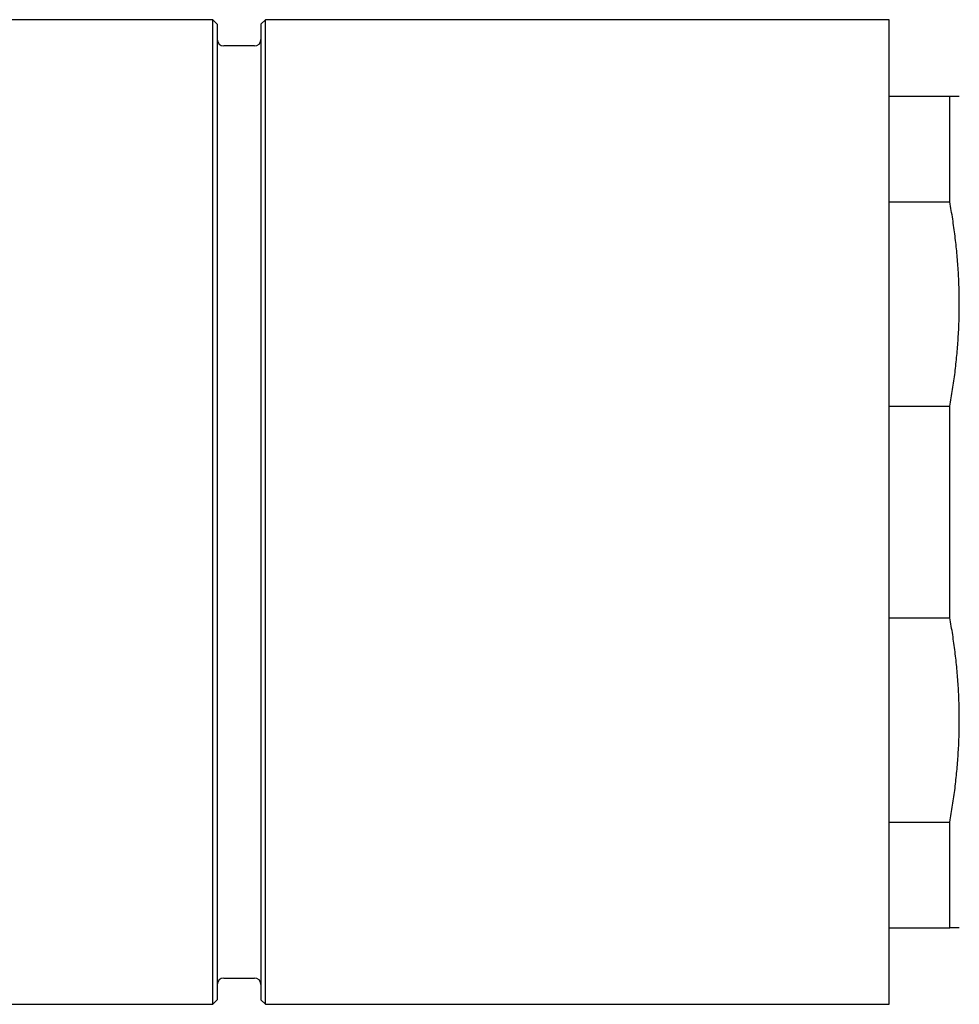
# Model space of a CAD drawing. Units: millimetres. Extents: x 8 to 561, y 12 to 421.
# Drawn here: x 487 to 530, y 303 to 348 of the extents above; entities that cross this region are included whole.
import ezdxf

# ---------------------------------------------------------------- set-up
doc = ezdxf.new("R2010")
doc.units = ezdxf.units.MM

msp = doc.modelspace()

# ---------------------------------------------------------------- linework, layer by layer
at = {"color": 7, "linetype": 'Continuous', "lineweight": 30}
for p, q in [((495.745, 348.25), (480.245, 348.25)), ((495.945, 348.05), (495.745, 348.25)), ((495.745, 303.25), (495.745, 348.25)), ((495.945, 348.05), (495.945, 303.45)), ((498.145, 348.25), (497.945, 348.05)), ((497.945, 348.05), (497.945, 303.45)), ((526.645, 348.25), (498.145, 348.25)), ((498.145, 303.25), (498.145, 348.25)), ((526.645, 303.25), (526.645, 348.25)), ((497.645, 347.05), (496.245, 347.05)), ((526.645, 344.75), (529.412, 344.75)), ((529.412, 339.919), (529.412, 344.75)), ((526.645, 339.919), (529.412, 339.919)), ((526.645, 330.581), (529.412, 330.581)), ((529.412, 320.919), (529.412, 330.581)), ((526.645, 320.919), (529.412, 320.919)), ((526.645, 311.581), (529.412, 311.581)), ((529.412, 306.75), (529.412, 311.581)), ((526.645, 306.75), (529.412, 306.75)), ((496.245, 304.45), (497.645, 304.45)), ((495.745, 303.25), (495.945, 303.45)), ((497.945, 303.45), (498.145, 303.25)), ((480.245, 303.25), (495.745, 303.25)), ((498.145, 303.25), (526.645, 303.25))]:
    msp.add_line(p, q, dxfattribs=at)
for centre, start, end in [((496.245, 347.35), 180, 270), ((497.645, 347.35), 270, 0), ((496.245, 304.15), 90, 180), ((497.645, 304.15), 0, 90)]:
    msp.add_arc(centre, 0.3, start, end, dxfattribs=at)
for points, knots in [([(529.412, 344.75), (529.435, 344.75), (529.481, 344.75), (529.542, 344.75), (529.599, 344.75), (529.65, 344.75), (529.695, 344.75), (529.735, 344.75), (529.769, 344.75), (529.796, 344.75), (529.818, 344.75), (529.834, 344.75), (529.843, 344.75), (529.845, 344.75), (529.845, 344.75)], [0, 0, 0, 0, 0.083036, 0.166079, 0.249121, 0.332156, 0.415324, 0.498492, 0.581412, 0.664332, 0.748245, 0.832166, 0.916087, 1, 1, 1, 1]), ([(529.845, 335.25), (529.845, 335.38), (529.843, 335.639), (529.834, 336.028), (529.819, 336.417), (529.797, 336.807), (529.77, 337.196), (529.736, 337.584), (529.697, 337.971), (529.652, 338.36), (529.601, 338.749), (529.544, 339.14), (529.481, 339.53), (529.435, 339.789), (529.412, 339.919)], [0, 0, 0, 0, 0.083018, 0.166043, 0.249068, 0.332086, 0.415259, 0.498432, 0.581297, 0.664162, 0.748118, 0.83208, 0.916043, 1, 1, 1, 1]), ([(529.412, 330.581), (529.435, 330.71), (529.481, 330.966), (529.542, 331.352), (529.599, 331.738), (529.65, 332.125), (529.695, 332.513), (529.735, 332.901), (529.769, 333.289), (529.796, 333.678), (529.818, 334.07), (529.834, 334.463), (529.843, 334.857), (529.845, 335.119), (529.845, 335.25)], [0, 0, 0, 0, 0.083036, 0.166079, 0.249121, 0.332156, 0.415324, 0.498492, 0.581412, 0.664332, 0.748245, 0.832166, 0.916087, 1, 1, 1, 1]), ([(529.845, 316.25), (529.845, 316.38), (529.843, 316.639), (529.834, 317.028), (529.819, 317.417), (529.797, 317.807), (529.77, 318.196), (529.736, 318.584), (529.697, 318.971), (529.652, 319.36), (529.601, 319.749), (529.544, 320.14), (529.481, 320.53), (529.435, 320.789), (529.412, 320.919)], [0, 0, 0, 0, 0.083018, 0.166043, 0.249068, 0.332086, 0.415259, 0.498432, 0.581297, 0.664162, 0.748118, 0.83208, 0.916043, 1, 1, 1, 1]), ([(529.412, 311.581), (529.435, 311.71), (529.481, 311.966), (529.542, 312.352), (529.599, 312.738), (529.65, 313.125), (529.695, 313.513), (529.735, 313.901), (529.769, 314.289), (529.796, 314.678), (529.818, 315.07), (529.834, 315.463), (529.843, 315.857), (529.845, 316.119), (529.845, 316.25)], [0, 0, 0, 0, 0.083036, 0.166079, 0.249121, 0.332156, 0.415324, 0.498492, 0.581412, 0.664332, 0.748245, 0.832166, 0.916087, 1, 1, 1, 1]), ([(529.845, 306.75), (529.845, 306.75), (529.843, 306.75), (529.834, 306.75), (529.819, 306.75), (529.797, 306.75), (529.77, 306.75), (529.736, 306.75), (529.697, 306.75), (529.652, 306.75), (529.601, 306.75), (529.544, 306.75), (529.481, 306.75), (529.435, 306.75), (529.412, 306.75)], [0, 0, 0, 0, 0.083018, 0.166043, 0.249068, 0.332086, 0.415259, 0.498432, 0.581297, 0.664162, 0.748118, 0.83208, 0.916043, 1, 1, 1, 1])]:
    msp.add_open_spline(points, degree=3, knots=knots, dxfattribs=at)

doc.saveas('drawing.dxf')
